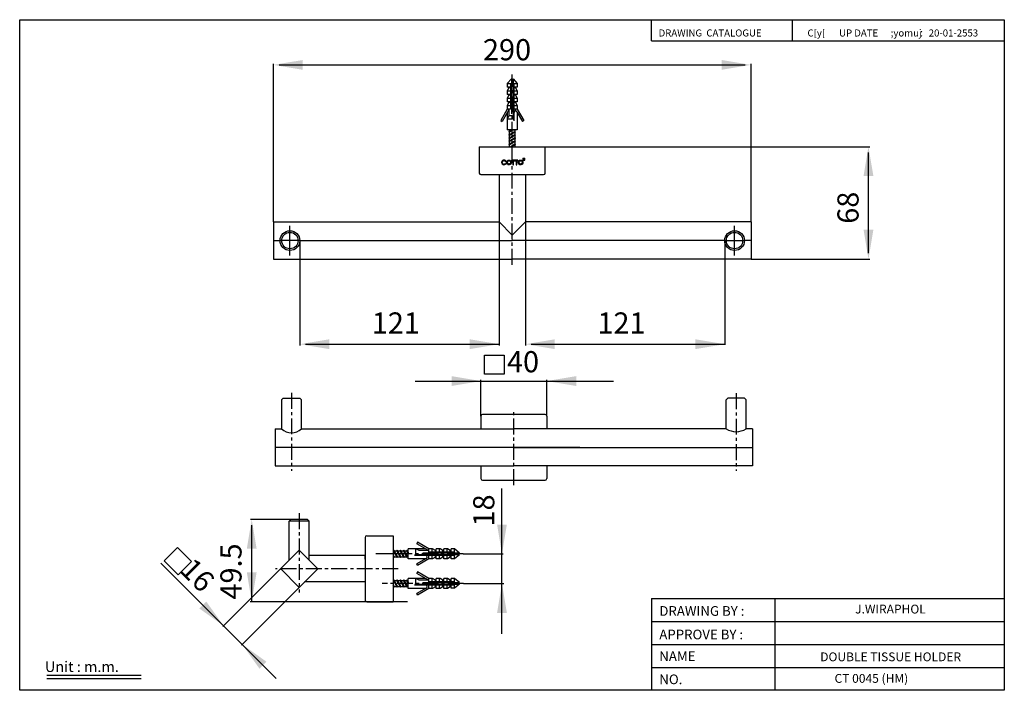
# Model space of a CAD drawing. Extents: x 4763 to 5042, y -439 to -249.
import ezdxf
from ezdxf.enums import TextEntityAlignment as Align

# ---------------------------------------------------------------- set-up
doc = ezdxf.new("R2010")
doc.units = 0
doc.header["$LTSCALE"] = 12
doc.header["$MEASUREMENT"] = 0
doc.linetypes.add('CENTER', pattern=[0.6, 0.375, -0.075, 0.075, -0.075])
doc.linetypes.add('CENTER2', pattern=[1.125, 0.75, -0.125, 0.125, -0.125])
for name, color, linetype in [('DIM', 3, 'Continuous'), ('LAYER_1', 160, 'Continuous'), ('LOGO', 7, 'Continuous')]:
    doc.layers.add(name, color=color, linetype=linetype)
doc.styles.add('DESAK', font='THAI.SHX', dxfattribs={"height": 2.5})
doc.styles.add('ROMANS', font='romans', dxfattribs={"height": 2.5})

msp = doc.modelspace()

# ---------------------------------------------------------------- hatches: boundary and pattern name
at = {"layer": 'DIM'}
h = msp.add_hatch(dxfattribs=at)
h.set_pattern_fill('ANSI31', color=3, scale=0.666667, style=0)
h.set_pattern_definition([(45, (4940.07533, -314.706115), (-0.05892557, 0.05892557), [])])
h.paths.add_polyline_path([(4906.08, -288.2), (4906.08, -288.73), (4906.62, -288.73), (4906.62, -288.2)])
h.paths.add_polyline_path([(4902.86, -288.94), (4903.06, -288.94), (4903.06, -288.76), (4902.86, -288.76)])
h.paths.add_polyline_path([(4903.2, -290.07), (4903.37, -290.07), (4903.37, -289.41), (4903.2, -289.41)])
h.paths.add_polyline_path([(4903.2, -289.41), (4903.37, -289.41), (4903.37, -288.94), (4903.71, -288.94), (4903.71, -288.76), (4903.06, -288.76), (4903.06, -288.94), (4903.2, -288.94)])
h.paths.add_polyline_path([(4904.34, -289.41), (4904.34, -288.94), (4904.68, -288.94), (4904.68, -288.76), (4903.84, -288.76), (4903.84, -288.94), (4904.18, -288.94), (4904.18, -289.41)])
h.paths.add_polyline_path([(4904.34, -290.07), (4904.34, -289.41), (4904.18, -289.41), (4904.18, -290.07)])
h.paths.add_polyline_path([(4900.21, -289.41, -0.76536), (4901.12, -289.17), (4901.25, -289.04, 0.738923), (4900.03, -289.41)])
h.paths.add_polyline_path([(4901.12, -289.67, -0.757213), (4900.21, -289.41), (4900.03, -289.41, 0.732052), (4901.24, -289.8)])
h.paths.add_polyline_path([(4906.08, -289.41, 1), (4904.75, -289.41), (4904.93, -289.41, -1), (4905.9, -289.41)])
h.paths.add_polyline_path([(4905.9, -289.41, -1), (4904.93, -289.41), (4904.75, -289.41, 1), (4906.08, -289.41)])
h.paths.add_polyline_path([(4902.8, -289.41, 1), (4901.46, -289.41), (4901.64, -289.41, -1), (4902.62, -289.41)])
h.paths.add_polyline_path([(4902.62, -289.41, -1), (4901.64, -289.41), (4901.46, -289.41, 1), (4902.8, -289.41)])

# ---------------------------------------------------------------- linework, layer by layer
at = {"color": 2}
for p, q in [((4942.49, -254.98), (4942.49, -248.98)), ((4982.49, -254.98), (4982.49, -248.98)), ((4942.49, -254.98), (5042.49, -254.98))]:
    msp.add_line(p, q, dxfattribs=at)
at = {"color": 6}
for p, q in [((4835.39, -306.27), (4835.39, -261.45)), ((4837.06, -261.78), (4969.06, -261.78)), ((4970.72, -306.27), (4970.72, -261.45)), ((4912.39, -284.95), (5004.34, -284.95)), ((5004, -315.16), (5004, -286.61)), ((4899.32, -306.27), (4899.32, -341.24)), ((4906.79, -306.27), (4906.79, -341.24)), ((4842.86, -311.55), (4842.86, -341.24)), ((4963.26, -311.55), (4963.26, -341.06)), ((4970.72, -316.83), (5004.34, -316.83)), ((4844.52, -340.91), (4899.32, -340.91)), ((4908.46, -340.91), (4963.26, -340.91)), ((4875.55, -351.35), (4931.75, -351.35)), ((4894.18, -361.26), (4894.18, -351.02)), ((4912.85, -361.26), (4912.85, -351.02)), ((4900.15, -423), (4900.15, -381.83)), ((4900.15, -423), (4900.15, -381.83)), ((4840.36, -390.53), (4828.91, -390.53)), ((4829.24, -413.86), (4829.24, -392.2)), ((4889.13, -400.33), (4900.48, -400.33)), ((4803.45, -402.96), (4836.15, -435.57)), ((4837.57, -404.36), (4821.02, -420.92)), ((4842.96, -409.54), (4826.3, -426.2)), ((4889.28, -408.73), (4900.63, -408.73)), ((4873.41, -413.86), (4828.8, -413.86))]:
    msp.add_line(p, q, dxfattribs=at)
at = {"color": 6, "linetype": 'CENTER'}
for p, q in [((4903.06, -318.42), (4903.06, -264.52)), ((4840.51, -354.73), (4840.51, -376.81)), ((4966.51, -354.82), (4966.51, -376.81)), ((4903.51, -380.86), (4903.51, -359.4)), ((4842.69, -388.79), (4842.69, -411.21)), ((4889.13, -400.33), (4864.39, -400.33)), ((4869.99, -400.33), (4866.22, -400.33)), ((4870.69, -404.53), (4836.01, -404.53)), ((4889.28, -408.73), (4866.22, -408.73))]:
    msp.add_line(p, q, dxfattribs=at)
for p, q in [((4902.82, -265.71), (4901.66, -267.1)), ((4901.66, -267.1), (4901.66, -268.05)), ((4902.82, -267.11), (4901.66, -267.11)), ((4902.59, -267.11), (4902.59, -274.35)), ((4902.82, -265.71), (4902.82, -271.78)), ((4903.29, -265.71), (4903.29, -271.78)), ((4903.29, -265.71), (4904.46, -267.1)), ((4904.46, -267.11), (4903.29, -267.11)), ((4903.52, -267.11), (4903.52, -271.83)), ((4904.46, -267.1), (4904.46, -268.05)), ((4902.59, -268.05), (4901.66, -268.05)), ((4902.12, -268.28), (4901.66, -269.09)), ((4901.66, -269.09), (4901.66, -270.15)), ((4902.59, -269.21), (4901.66, -269.21)), ((4902.59, -270.15), (4901.66, -270.15)), ((4902.12, -270.38), (4901.66, -271.19)), ((4902.12, -268.05), (4902.12, -268.28)), ((4902.59, -268.28), (4902.12, -268.28)), ((4902.12, -270.15), (4902.12, -270.38)), ((4902.59, -270.38), (4902.12, -270.38)), ((4904.46, -268.05), (4903.52, -268.05)), ((4903.99, -268.28), (4903.52, -268.28)), ((4904.46, -269.21), (4903.52, -269.21)), ((4904.46, -270.15), (4903.52, -270.15)), ((4903.99, -270.38), (4903.52, -270.38)), ((4903.99, -268.05), (4903.99, -268.28)), ((4903.99, -268.28), (4904.46, -269.09)), ((4903.99, -270.15), (4903.99, -270.38)), ((4903.99, -270.38), (4904.46, -271.19)), ((4904.46, -269.09), (4904.46, -270.15)), ((4901.66, -271.19), (4901.66, -272.25)), ((4902.59, -271.31), (4901.66, -271.31)), ((4902.59, -272.25), (4901.66, -272.25)), ((4902.12, -272.48), (4901.66, -273.29)), ((4901.66, -273.29), (4901.66, -274.35)), ((4902.59, -273.41), (4901.66, -273.41)), ((4902.12, -272.25), (4902.12, -272.48)), ((4902.59, -272.48), (4902.12, -272.48)), ((4902.82, -271.78), (4902.82, -275.62)), ((4902.82, -271.78), (4903.29, -271.78)), ((4903.29, -271.78), (4903.29, -277.37)), ((4904.46, -271.31), (4903.52, -271.31)), ((4903.52, -271.83), (4903.52, -277.67)), ((4904.46, -272.25), (4903.52, -272.25)), ((4903.99, -272.48), (4903.52, -272.48)), ((4904.46, -273.41), (4903.52, -273.41)), ((4903.99, -272.25), (4903.99, -272.48)), ((4903.99, -272.48), (4904.46, -273.29)), ((4904.46, -271.19), (4904.46, -272.25)), ((4904.46, -273.29), (4904.46, -274.35)), ((4901.66, -274.35), (4899.79, -277.58)), ((4902.12, -274.47), (4900.19, -277.81)), ((4902.59, -274.35), (4901.66, -274.35)), ((4901.66, -275.28), (4901.66, -280.18)), ((4902.12, -274.35), (4902.12, -276.21)), ((4904.46, -274.35), (4903.52, -274.35)), ((4903.99, -274.35), (4903.99, -274.81)), ((4904.46, -274.35), (4906.32, -277.58)), ((4904.46, -275.28), (4904.46, -280.18)), ((4904.46, -275.28), (4905.92, -277.81)), ((4899.79, -277.58), (4900.19, -277.81)), ((4902.12, -276.21), (4901.66, -277.15)), ((4903.06, -277.15), (4901.66, -277.15)), ((4903.06, -276.21), (4902.12, -276.21)), ((4906.32, -277.58), (4905.92, -277.81)), ((4904.46, -280.18), (4901.66, -280.18)), ((4899.32, -306.27), (4903.06, -310)), ((4903.06, -310), (4906.79, -306.27)), ((4837.71, -356.68), (4837.71, -364.85)), ((4878.51, -398.91), (4873.61, -398.91)), ((4873.61, -401.71), (4873.61, -398.91)), ((4876.64, -399.38), (4875.71, -398.91)), ((4875.71, -400.31), (4875.71, -398.91)), ((4876.21, -397.04), (4875.98, -397.45)), ((4879.32, -399.38), (4875.98, -397.45)), ((4879.44, -398.91), (4876.21, -397.04)), ((4880.5, -398.91), (4879.44, -398.91)), ((4879.44, -399.84), (4879.44, -398.91)), ((4880.38, -399.84), (4880.38, -398.91)), ((4881.31, -399.38), (4880.5, -398.91)), ((4882.6, -398.91), (4881.54, -398.91)), ((4881.54, -399.84), (4881.54, -398.91)), ((4882.48, -399.84), (4882.48, -398.91)), ((4883.41, -399.38), (4882.6, -398.91)), ((4884.7, -398.91), (4883.64, -398.91)), ((4883.64, -399.84), (4883.64, -398.91)), ((4884.58, -399.84), (4884.58, -398.91)), ((4885.51, -399.38), (4884.7, -398.91)), ((4886.69, -398.91), (4885.74, -398.91)), ((4885.74, -399.84), (4885.74, -398.91)), ((4886.68, -400.08), (4886.68, -398.91)), ((4888.08, -400.08), (4886.69, -398.91)), ((4869.29, -400.54), (4869.64, -401.17)), ((4870.34, -401.17), (4869.41, -399.49)), ((4869.64, -399.49), (4869.52, -399.28)), ((4869.52, -399.28), (4870.46, -401.38)), ((4869.52, -401.38), (4869.64, -401.17)), ((4869.62, -399.49), (4870.34, -399.49)), ((4869.64, -399.49), (4870.57, -401.17)), ((4869.64, -401.17), (4870.36, -401.17)), ((4870.46, -399.28), (4870.34, -399.49)), ((4871.27, -401.17), (4870.34, -399.49)), ((4870.34, -401.17), (4870.46, -401.38)), ((4870.57, -399.49), (4870.46, -399.28)), ((4870.46, -399.28), (4871.39, -401.38)), ((4870.46, -401.38), (4870.57, -401.17)), ((4870.55, -399.49), (4871.27, -399.49)), ((4870.57, -399.49), (4871.51, -401.17)), ((4870.57, -401.17), (4871.3, -401.17)), ((4871.39, -399.28), (4871.27, -399.49)), ((4872.21, -401.17), (4871.27, -399.49)), ((4871.27, -401.17), (4871.39, -401.38)), ((4871.51, -399.49), (4871.39, -399.28)), ((4871.39, -399.28), (4872.32, -401.38)), ((4871.39, -401.38), (4871.51, -401.17)), ((4871.48, -399.49), (4872.21, -399.49)), ((4871.51, -399.49), (4872.44, -401.17)), ((4871.51, -401.17), (4873.16, -401.17)), ((4872.32, -399.28), (4872.21, -399.49)), ((4873.14, -401.17), (4872.21, -399.49)), ((4872.21, -401.17), (4872.32, -401.38)), ((4872.44, -399.49), (4872.32, -399.28)), ((4872.32, -399.28), (4873.26, -401.38)), ((4872.32, -401.38), (4872.44, -401.17)), ((4872.42, -399.49), (4873.14, -399.49)), ((4872.44, -399.49), (4873.37, -401.17)), ((4873.26, -399.28), (4873.14, -399.49)), ((4873.61, -400.34), (4873.14, -399.49)), ((4873.14, -401.17), (4873.26, -401.38)), ((4873.37, -399.49), (4873.26, -399.28)), ((4873.26, -399.28), (4873.61, -400.08)), ((4873.26, -401.38), (4873.37, -401.17)), ((4873.35, -399.49), (4873.61, -399.49)), ((4873.37, -399.49), (4873.61, -399.92)), ((4873.37, -401.17), (4873.61, -401.17)), ((4878.51, -401.71), (4873.61, -401.71)), ((4886.68, -400.78), (4875.33, -400.78)), ((4882.01, -400.54), (4875.47, -400.54)), ((4878.51, -401.71), (4875.98, -403.17)), ((4879.44, -401.71), (4876.21, -403.58)), ((4879.44, -399.38), (4876.64, -399.38)), ((4882.01, -400.08), (4877.72, -400.08)), ((4886.68, -399.84), (4879.44, -399.84)), ((4879.44, -401.71), (4879.44, -400.78)), ((4880.5, -401.71), (4879.44, -401.71)), ((4880.38, -401.71), (4880.38, -400.78)), ((4881.31, -401.24), (4880.5, -401.71)), ((4881.54, -399.38), (4881.31, -399.38)), ((4881.31, -399.84), (4881.31, -399.38)), ((4881.31, -401.24), (4881.31, -400.78)), ((4881.54, -401.24), (4881.31, -401.24)), ((4881.54, -401.71), (4881.54, -400.78)), ((4882.6, -401.71), (4881.54, -401.71)), ((4888.08, -400.08), (4882.01, -400.08)), ((4882.01, -400.08), (4882.01, -400.54)), ((4888.08, -400.54), (4882.01, -400.54)), ((4882.48, -401.71), (4882.48, -400.78)), ((4883.41, -401.24), (4882.6, -401.71)), ((4883.64, -399.38), (4883.41, -399.38)), ((4883.41, -399.84), (4883.41, -399.38)), ((4883.41, -401.24), (4883.41, -400.78)), ((4883.64, -401.24), (4883.41, -401.24)), ((4883.64, -401.71), (4883.64, -400.78)), ((4884.7, -401.71), (4883.64, -401.71)), ((4884.58, -401.71), (4884.58, -400.78)), ((4885.51, -401.24), (4884.7, -401.71)), ((4885.74, -399.38), (4885.51, -399.38)), ((4885.51, -399.84), (4885.51, -399.38)), ((4885.51, -401.24), (4885.51, -400.78)), ((4885.74, -401.24), (4885.51, -401.24)), ((4885.74, -401.71), (4885.74, -400.78)), ((4886.69, -401.71), (4885.74, -401.71)), ((4886.68, -401.71), (4886.68, -400.54)), ((4888.08, -400.54), (4886.69, -401.71)), ((4876.21, -403.58), (4875.98, -403.17)), ((4873.61, -410.11), (4873.61, -407.31)), ((4878.51, -407.31), (4873.61, -407.31)), ((4876.64, -407.78), (4875.71, -407.31)), ((4875.71, -408.71), (4875.71, -407.31)), ((4876.21, -405.44), (4875.98, -405.85)), ((4879.32, -407.78), (4875.98, -405.85)), ((4879.44, -407.31), (4876.21, -405.44)), ((4880.5, -407.31), (4879.44, -407.31)), ((4879.44, -408.24), (4879.44, -407.31)), ((4880.38, -408.24), (4880.38, -407.31)), ((4881.31, -407.78), (4880.5, -407.31)), ((4882.6, -407.31), (4881.54, -407.31)), ((4881.54, -408.24), (4881.54, -407.31)), ((4882.48, -408.24), (4882.48, -407.31)), ((4883.41, -407.78), (4882.6, -407.31)), ((4883.64, -408.24), (4883.64, -407.31)), ((4884.7, -407.31), (4883.64, -407.31)), ((4884.58, -408.24), (4884.58, -407.31)), ((4885.51, -407.78), (4884.7, -407.31)), ((4885.74, -408.21), (4885.74, -407.27)), ((4886.69, -407.27), (4885.74, -407.27)), ((4886.68, -408.44), (4886.68, -407.27)), ((4888.08, -408.44), (4886.69, -407.27)), ((4869.29, -407.89), (4869.41, -407.89)), ((4869.29, -408.94), (4869.64, -409.57)), ((4869.29, -409.25), (4869.52, -409.78)), ((4869.41, -409.57), (4869.29, -409.36)), ((4869.29, -409.57), (4869.43, -409.57)), ((4869.52, -407.68), (4869.41, -407.89)), ((4870.34, -409.57), (4869.41, -407.89)), ((4869.41, -409.57), (4869.52, -409.78)), ((4869.52, -407.68), (4870.46, -409.78)), ((4869.64, -407.89), (4869.52, -407.68)), ((4869.52, -409.78), (4869.64, -409.57)), ((4869.62, -407.89), (4870.34, -407.89)), ((4869.64, -407.89), (4870.57, -409.57)), ((4869.64, -409.57), (4870.36, -409.57)), ((4870.46, -407.68), (4870.34, -407.89)), ((4871.27, -409.57), (4870.34, -407.89)), ((4870.34, -409.57), (4870.46, -409.78)), ((4870.46, -407.68), (4871.39, -409.78)), ((4870.57, -407.89), (4870.46, -407.68)), ((4870.46, -409.78), (4870.57, -409.57)), ((4870.55, -407.89), (4871.27, -407.89)), ((4870.57, -407.89), (4871.51, -409.57)), ((4870.57, -409.57), (4871.3, -409.57)), ((4871.39, -407.68), (4871.27, -407.89)), ((4872.21, -409.57), (4871.27, -407.89)), ((4871.27, -409.57), (4871.39, -409.78)), ((4871.39, -407.68), (4872.32, -409.78)), ((4871.51, -407.89), (4871.39, -407.68)), ((4871.39, -409.78), (4871.51, -409.57)), ((4871.48, -407.89), (4872.21, -407.89)), ((4871.51, -407.89), (4872.44, -409.57)), ((4871.51, -409.57), (4873.16, -409.57)), ((4872.32, -407.68), (4872.21, -407.89)), ((4873.14, -409.57), (4872.21, -407.89)), ((4872.21, -409.57), (4872.32, -409.78)), ((4872.32, -407.68), (4873.26, -409.78)), ((4872.44, -407.89), (4872.32, -407.68)), ((4872.32, -409.78), (4872.44, -409.57)), ((4872.42, -407.89), (4873.14, -407.89)), ((4872.44, -407.89), (4873.37, -409.57)), ((4873.26, -407.68), (4873.14, -407.89)), ((4873.61, -408.74), (4873.14, -407.89)), ((4873.14, -409.57), (4873.26, -409.78)), ((4873.26, -407.68), (4873.61, -408.48)), ((4873.37, -407.89), (4873.26, -407.68)), ((4873.26, -409.78), (4873.37, -409.57)), ((4873.35, -407.89), (4873.61, -407.89)), ((4873.37, -407.89), (4873.61, -408.32)), ((4873.37, -409.57), (4873.61, -409.57)), ((4878.51, -410.11), (4873.61, -410.11)), ((4886.68, -409.18), (4875.33, -409.18)), ((4882.01, -408.94), (4875.47, -408.94)), ((4878.51, -410.11), (4875.98, -411.57)), ((4879.44, -410.11), (4876.21, -411.98)), ((4879.44, -407.78), (4876.64, -407.78)), ((4882.01, -408.48), (4877.72, -408.48)), ((4886.68, -408.24), (4879.44, -408.24)), ((4879.44, -410.11), (4879.44, -409.18)), ((4880.5, -410.11), (4879.44, -410.11)), ((4880.38, -410.11), (4880.38, -409.18)), ((4881.31, -409.64), (4880.5, -410.11)), ((4881.31, -408.24), (4881.31, -407.78)), ((4881.54, -407.78), (4881.31, -407.78)), ((4881.31, -409.64), (4881.31, -409.18)), ((4881.54, -409.64), (4881.31, -409.64)), ((4881.54, -410.11), (4881.54, -409.18)), ((4882.6, -410.11), (4881.54, -410.11)), ((4888.08, -408.48), (4882.01, -408.48)), ((4882.01, -408.48), (4882.01, -408.94)), ((4888.08, -408.94), (4882.01, -408.94)), ((4882.48, -410.11), (4882.48, -409.18)), ((4883.41, -409.64), (4882.6, -410.11)), ((4883.41, -408.24), (4883.41, -407.78)), ((4883.64, -407.78), (4883.41, -407.78)), ((4883.41, -409.64), (4883.41, -409.18)), ((4883.64, -409.64), (4883.41, -409.64)), ((4883.64, -410.11), (4883.64, -409.18)), ((4884.7, -410.11), (4883.64, -410.11)), ((4884.58, -410.11), (4884.58, -409.18)), ((4885.51, -409.64), (4884.7, -410.11)), ((4885.74, -407.74), (4885.51, -407.74)), ((4885.51, -408.21), (4885.51, -407.74)), ((4885.51, -409.61), (4885.51, -409.14)), ((4885.74, -409.61), (4885.51, -409.61)), ((4885.74, -410.07), (4885.74, -409.14)), ((4886.69, -410.07), (4885.74, -410.07)), ((4886.68, -410.07), (4886.68, -408.91)), ((4888.08, -408.91), (4886.69, -410.07)), ((4876.21, -411.98), (4875.98, -411.57))]:
    msp.add_line(p, q)
at = {"linetype": 'Continuous'}
for p, q in [((4902.06, -280.72), (4903.2, -280.18)), ((4902.06, -280.72), (4903.2, -280.18)), ((4902.27, -280.6), (4902.06, -280.72)), ((4902.27, -280.6), (4902.06, -280.72)), ((4902.06, -280.72), (4902.27, -280.84)), ((4902.06, -280.72), (4902.27, -280.84)), ((4902.1, -281.63), (4903.97, -280.74)), ((4902.1, -281.63), (4903.97, -280.74)), ((4902.31, -281.51), (4902.1, -281.63)), ((4902.31, -281.51), (4902.1, -281.63)), ((4902.1, -281.63), (4902.31, -281.75)), ((4902.1, -281.63), (4902.31, -281.75)), ((4902.14, -282.54), (4903.76, -281.51)), ((4902.14, -282.54), (4903.76, -281.51)), ((4902.14, -282.54), (4903.97, -281.63)), ((4902.14, -282.54), (4903.97, -281.63)), ((4903.35, -280.18), (4902.27, -280.84)), ((4903.35, -280.18), (4902.27, -280.84)), ((4902.27, -280.6), (4902.96, -280.18)), ((4902.27, -280.6), (4902.96, -280.18)), ((4902.31, -280.18), (4903.87, -280.18)), ((4903.87, -280.18), (4902.31, -280.18)), ((4902.31, -280.18), (4903.87, -280.18)), ((4903.87, -280.18), (4902.31, -280.18)), ((4902.31, -280.58), (4902.31, -280.18)), ((4902.31, -280.58), (4902.31, -280.18)), ((4902.31, -281.51), (4903.76, -280.62)), ((4902.31, -281.51), (4903.76, -280.62)), ((4903.97, -280.74), (4902.31, -281.75)), ((4903.97, -280.74), (4902.31, -281.75)), ((4902.31, -281.51), (4902.31, -280.81)), ((4902.31, -281.51), (4902.31, -280.81)), ((4902.31, -282.43), (4902.31, -281.75)), ((4902.31, -282.43), (4902.31, -281.75)), ((4903.97, -281.63), (4902.36, -282.66)), ((4903.97, -281.63), (4902.36, -282.66)), ((4903.97, -280.74), (4903.76, -280.62)), ((4903.97, -280.74), (4903.76, -280.62)), ((4903.97, -281.63), (4903.76, -281.51)), ((4903.97, -281.63), (4903.76, -281.51)), ((4903.87, -280.69), (4903.87, -280.18)), ((4903.87, -280.69), (4903.87, -280.18)), ((4903.87, -281.58), (4903.87, -280.8)), ((4903.87, -281.58), (4903.87, -280.8)), ((4903.87, -282.47), (4903.87, -281.69)), ((4903.87, -282.47), (4903.87, -281.69)), ((4902.1, -283.41), (4903.97, -282.52)), ((4902.1, -283.41), (4903.97, -282.52)), ((4902.31, -283.29), (4902.1, -283.41)), ((4902.31, -283.29), (4902.1, -283.41)), ((4902.1, -284.29), (4903.97, -283.41)), ((4902.1, -284.29), (4903.97, -283.41)), ((4902.1, -283.41), (4902.31, -283.52)), ((4902.1, -283.41), (4902.31, -283.52)), ((4902.31, -284.18), (4902.1, -284.29)), ((4902.31, -284.18), (4902.1, -284.29)), ((4902.1, -284.29), (4902.31, -284.41)), ((4902.1, -284.29), (4902.31, -284.41)), ((4902.14, -282.54), (4902.36, -282.66)), ((4902.14, -282.54), (4902.36, -282.66)), ((4902.31, -283.29), (4903.76, -282.4)), ((4902.31, -283.29), (4903.76, -282.4)), ((4903.97, -282.52), (4902.31, -283.52)), ((4903.97, -282.52), (4902.31, -283.52)), ((4902.31, -283.29), (4902.31, -282.63)), ((4902.31, -283.29), (4902.31, -282.63)), ((4902.31, -283.29), (4902.31, -282.95)), ((4902.31, -283.29), (4902.31, -282.95)), ((4902.31, -284.18), (4903.76, -283.29)), ((4902.31, -284.18), (4903.76, -283.29)), ((4903.97, -283.41), (4902.31, -284.41)), ((4903.97, -283.41), (4902.31, -284.41)), ((4902.31, -284.18), (4902.31, -283.52)), ((4902.31, -284.18), (4902.31, -283.52)), ((4902.31, -284.95), (4902.31, -284.41)), ((4902.31, -284.95), (4902.31, -284.41)), ((4902.5, -284.95), (4903.76, -284.18)), ((4902.5, -284.95), (4903.76, -284.18)), ((4902.59, -284.95), (4903.97, -284.29)), ((4902.59, -284.95), (4903.97, -284.29)), ((4903.97, -284.29), (4902.89, -284.95)), ((4903.97, -284.29), (4902.89, -284.95)), ((4903.97, -282.52), (4903.76, -282.4)), ((4903.97, -282.52), (4903.76, -282.4)), ((4903.97, -283.41), (4903.76, -283.29)), ((4903.97, -283.41), (4903.76, -283.29)), ((4903.97, -284.29), (4903.76, -284.18)), ((4903.97, -284.29), (4903.76, -284.18)), ((4903.87, -283.35), (4903.87, -282.58)), ((4903.87, -283.35), (4903.87, -282.58)), ((4903.87, -284.24), (4903.87, -283.46)), ((4903.87, -284.24), (4903.87, -283.46)), ((4903.87, -284.95), (4903.87, -284.35)), ((4903.87, -284.95), (4903.87, -284.35)), ((4893.72, -284.95), (4902.31, -284.95)), ((4893.72, -284.95), (4893.72, -292.41)), ((4902.31, -284.95), (4912.39, -284.95)), ((4912.39, -292.41), (4912.39, -284.95)), ((4894.19, -292.88), (4903.06, -292.88)), ((4899.32, -292.88), (4899.32, -306.27)), ((4903.06, -292.88), (4911.92, -292.88)), ((4906.79, -292.88), (4906.79, -306.27)), ((4835.39, -306.27), (4899.32, -306.27)), ((4835.39, -306.27), (4835.39, -316.83)), ((4970.72, -306.27), (4906.79, -306.27)), ((4970.72, -306.27), (4970.72, -316.83)), ((4835.39, -311.55), (4837.26, -311.55)), ((4842.86, -311.55), (4903.06, -311.55)), ((4963.26, -311.55), (4903.06, -311.55)), ((4970.72, -311.55), (4968.86, -311.55)), ((4835.39, -316.83), (4903.06, -316.83)), ((4970.72, -316.83), (4903.06, -316.83)), ((4838.18, -356.22), (4837.71, -356.68)), ((4838.18, -356.22), (4842.85, -356.22)), ((4843.31, -356.68), (4842.85, -356.22)), ((4843.31, -364.85), (4843.31, -356.68)), ((4963.71, -356.68), (4964.18, -356.22)), ((4963.71, -364.85), (4963.71, -356.68)), ((4968.85, -356.22), (4964.18, -356.22)), ((4968.85, -356.22), (4969.31, -356.68)), ((4969.31, -364.85), (4969.31, -356.68)), ((4894.18, -361.26), (4894.18, -364.85)), ((4912.38, -360.8), (4894.65, -360.8)), ((4912.85, -361.26), (4912.85, -364.85)), ((4835.85, -364.85), (4835.85, -375.41)), ((4835.85, -364.85), (4837.71, -364.85)), ((4843.31, -364.85), (4903.51, -364.85)), ((4963.71, -364.85), (4903.51, -364.85)), ((4971.18, -364.85), (4969.31, -364.85)), ((4971.18, -364.85), (4971.18, -375.41)), ((4835.85, -365.81), (4835.85, -374.45)), ((4971.18, -365.81), (4971.18, -374.45)), ((4903.51, -370.13), (4835.85, -370.13)), ((4903.51, -370.13), (4971.18, -370.13)), ((4922.18, -370.13), (4903.51, -370.13)), ((4835.85, -375.41), (4903.51, -375.41)), ((4894.18, -375.41), (4894.18, -379)), ((4971.18, -375.41), (4903.51, -375.41)), ((4912.85, -375.41), (4912.85, -379)), ((4894.65, -379.46), (4912.38, -379.46)), ((4839.89, -391), (4840.36, -390.53)), ((4845.02, -390.53), (4840.36, -390.53)), ((4845.02, -390.53), (4845.49, -391)), ((4845.49, -391), (4839.89, -391)), ((4839.89, -402.05), (4839.89, -391)), ((4845.49, -402.05), (4845.49, -391)), ((4861.36, -395.66), (4861.36, -413.4)), ((4861.82, -395.2), (4869.29, -395.2)), ((4869.29, -395.2), (4869.29, -413.86)), ((4842.52, -399.42), (4837.57, -404.36)), ((4847.97, -404.53), (4842.85, -399.42)), ((4861.36, -400.8), (4845.49, -400.8)), ((4861.36, -400.8), (4861.36, -401.78)), ((4861.36, -401.78), (4861.36, -400.8)), ((4842.85, -409.64), (4847.97, -404.53)), ((4837.57, -404.69), (4842.52, -409.64)), ((4861.36, -408.26), (4844.24, -408.26)), ((4861.82, -413.86), (4869.29, -413.86))]:
    msp.add_line(p, q, dxfattribs=at)
at = {"color": 3}
for p, q in [((4901.25, -289.04), (4901.12, -289.17)), ((4901.12, -289.67), (4901.24, -289.8))]:
    msp.add_line(p, q, dxfattribs=at)
at = {"color": 6, "linetype": 'CENTER2'}
for p, q in [((4840.06, -315.75), (4840.06, -307.35)), ((4966.06, -315.75), (4966.06, -307.35)), ((4842.86, -311.55), (4837.26, -311.55)), ((4963.26, -311.55), (4968.86, -311.55))]:
    msp.add_line(p, q, dxfattribs=at)
at = {"color": 6, "linetype": 'Continuous'}
for p, q in [((4771.15, -434.65), (4797.87, -434.65)), ((4771.15, -435.65), (4797.87, -435.65))]:
    msp.add_line(p, q, dxfattribs=at)
for points in [[(4895.2, -344.06), (4900.77, -344.06), (4900.77, -349.38), (4895.2, -349.38)], [(4808.23, -398.55), (4812.17, -402.49), (4808.4, -406.25), (4804.47, -402.32)]]:
    msp.add_lwpolyline(points, close=True)
at = {"linetype": 'Continuous'}
for centre, radius in [((4840.06, -311.55), 2.8), ((4840.06, -311.55), 2.33), ((4966.06, -311.55), 2.8), ((4966.06, -311.55), 2.33)]:
    msp.add_circle(centre, radius, dxfattribs=at)
for centre, radius, start, end in [((4903.99, -275.28), 0.467, 0, 180), ((4840.51, -361.93), 4.05, 226.1979, 313.8021), ((4966.51, -360.69), 5.01, 236.0318, 303.9682), ((4878.51, -401.24), 0.467, 270, 90), ((4878.51, -409.64), 0.467, 270, 90)]:
    msp.add_arc(centre, radius, start, end)
for centre, radius, start, end in [((4894.19, -292.41), 0.467, 180, 270), ((4911.92, -292.41), 0.467, 270, 360), ((4894.65, -361.26), 0.467, 90, 180), ((4912.38, -361.26), 0.467, 0, 90), ((4894.65, -379), 0.467, 180, 270), ((4912.38, -379), 0.467, 270, 360), ((4861.82, -395.66), 0.467, 90, 180), ((4842.69, -399.58), 0.233, 45, 135), ((4837.74, -404.53), 0.233, 135, 225), ((4842.69, -409.48), 0.233, 225, 315), ((4861.82, -413.4), 0.467, 180, 270)]:
    msp.add_arc(centre, radius, start, end, dxfattribs=at)
at = {"color": 6}
for points in [[(4843.72, -260.4), (4843.72, -263.17), (4835.39, -261.78)], [(4962.39, -260.4), (4962.39, -263.17), (4970.72, -261.78)], [(5004, -284.95), (5005.39, -293.28), (5002.61, -293.28)], [(5004, -316.83), (5005.39, -308.49), (5002.61, -308.49)], [(4842.86, -340.91), (4851.19, -342.3), (4851.19, -339.52)], [(4899.32, -340.91), (4890.99, -342.3), (4890.99, -339.52)], [(4906.79, -340.91), (4915.12, -342.3), (4915.12, -339.52)], [(4963.26, -340.91), (4954.92, -342.3), (4954.92, -339.52)], [(4894.18, -351.35), (4885.85, -352.74), (4885.85, -349.96)], [(4912.85, -351.35), (4921.18, -352.74), (4921.18, -349.96)], [(4829.24, -390.53), (4830.63, -398.86), (4827.85, -398.86)], [(4898.76, -392), (4901.54, -392), (4900.15, -400.33)], [(4829.24, -413.86), (4830.63, -405.53), (4827.85, -405.53)], [(4898.76, -417.06), (4901.54, -417.06), (4900.15, -408.73)], [(4821.26, -420.68), (4814.38, -415.77), (4816.35, -413.81)], [(4826.54, -425.96), (4831.45, -432.84), (4833.41, -430.87)]]:
    msp.add_solid(points, dxfattribs=at)
at = {"layer": 'DEFPOINTS'}
for p in [(4912.39, -284.95), (4842.86, -311.55), (4970.72, -316.83), (4894.18, -361.26), (4912.85, -361.26), (4869.29, -395.2), (4837.57, -404.36), (4842.85, -409.64), (4869.29, -413.86)]:
    msp.add_point(p, dxfattribs=at)
at = {"layer": 'DIM', "color": 2}
for p, q in [((4942.49, -412.96), (4942.49, -438.96)), ((4942.49, -412.96), (5042.49, -412.96)), ((4977.49, -412.96), (4977.49, -438.96)), ((4942.49, -419.46), (5042.49, -419.46)), ((4942.49, -425.96), (5042.49, -425.96)), ((4942.49, -432.46), (5042.49, -432.46))]:
    msp.add_line(p, q, dxfattribs=at)
msp.add_lwpolyline([(4763.49, -438.96), (4763.49, -248.98), (5042.49, -248.98), (5042.49, -438.96)], close=True, dxfattribs=at)
at = {"layer": 'LAYER_1', "color": 3}
for p, q in [((4903.71, -288.76), (4902.86, -288.76)), ((4902.86, -288.76), (4902.86, -288.94)), ((4902.86, -288.94), (4903.2, -288.94)), ((4903.2, -288.94), (4903.2, -290.07)), ((4903.2, -290.07), (4903.37, -290.07)), ((4903.37, -290.07), (4903.37, -288.94)), ((4903.37, -288.94), (4903.71, -288.94)), ((4903.71, -288.94), (4903.71, -288.76)), ((4904.68, -288.76), (4903.84, -288.76)), ((4903.84, -288.76), (4903.84, -288.94)), ((4903.84, -288.94), (4904.18, -288.94)), ((4904.18, -288.94), (4904.18, -290.07)), ((4904.18, -290.07), (4904.34, -290.07)), ((4904.34, -290.07), (4904.34, -288.94)), ((4904.34, -288.94), (4904.68, -288.94)), ((4904.68, -288.94), (4904.68, -288.76)), ((4906.08, -288.2), (4906.08, -288.73)), ((4906.08, -288.2), (4906.62, -288.2)), ((4906.08, -288.73), (4906.62, -288.73)), ((4906.62, -288.73), (4906.62, -288.2))]:
    msp.add_line(p, q, dxfattribs=at)
for centre, radius in [((4902.13, -289.41), 0.667), ((4902.13, -289.41), 0.489), ((4905.42, -289.41), 0.667), ((4905.42, -289.41), 0.489)]:
    msp.add_circle(centre, radius, dxfattribs=at)
for radius, start, end in [(0.667, 34.1538, 324.8243), (0.489, 30.284, 328.5338)]:
    msp.add_arc((4900.7, -289.41), radius, start, end, dxfattribs=at)

# ---------------------------------------------------------------- texts
at = {"style": 'ROMANS'}
msp.add_text('290', height=6, dxfattribs=at).set_placement((4894.77, -260.48))
msp.add_text('18', height=6, rotation=90, dxfattribs=at).set_placement((4897.99, -392.56))
at = {"char_height": 6, "attachment_point": 5, "style": 'ROMANS'}
for s, insert, rotation in [('68', (4998.98, -302.25), 90), ('49.5', (4824.13, -405.3), 90), ('16', (4813.35, -406.86), 315)]:
    msp.add_mtext(s, dxfattribs=dict(at, insert=insert, rotation=rotation))
for s, insert in [('121', (4870.08, -335.68)), ('121', (4934.01, -335.68)), ('40', (4906.11, -346.65))]:
    msp.add_mtext(s, dxfattribs=dict(at, insert=insert))
at = {"layer": 'DIM', "color": 6}
for s, height, style, p in [('DRAWING  CATALOGUE', 2, 'ROMANS', (4944.53, -253.74)), ('C[y[', 2, 'DESAK', (4986.71, -253.74)), ('UP DATE ', 2, 'ROMANS', (4995.67, -253.74)), (';yomuj', 2, 'DESAK', (5010.3, -253.74)), (':', 2.2, 'ROMANS', (5018.62, -253.74)), ('20-01-2553', 2, 'ROMANS', (5021.07, -253.74)), ('J.WIRAPHOL', 2.5, 'ROMANS', (5000.22, -417.2)), ('CT 0045 (HM)', 2.5, 'ROMANS', (4994.39, -436.84))]:
    msp.add_text(s, height=height, dxfattribs=dict(at, style=style)).set_placement(p)
at = {"layer": 'DIM', "color": 6, "style": 'ROMANS'}
msp.add_text('DOUBLE TISSUE HOLDER', height=2.5, dxfattribs=at).set_placement((5010.29, -430.73), align=Align.CENTER)
at = {"layer": 'LOGO', "color": 7, "style": 'ROMANS'}
for s, height, p in [('DRAWING BY :', 2.75, (4944.73, -417.86)), ('APPROVE BY :', 2.75, (4944.73, -424.52)), ('NAME', 2.75, (4944.73, -430.68)), ('Unit : m.m.', 3, (4770.64, -433.77)), ('NO.', 2.75, (4944.73, -437.23))]:
    msp.add_text(s, height=height, dxfattribs=at).set_placement(p)

doc.saveas('drawing.dxf')
